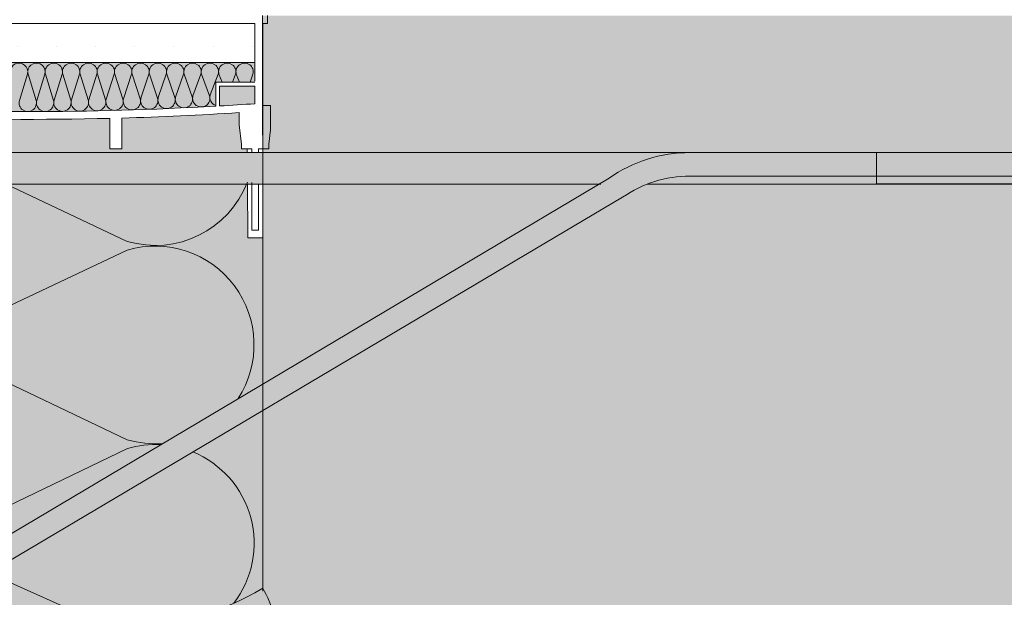
# Model space of a CAD drawing. Units: metres. Extents: x 655.7 to 708.6, y -2100.5 to -2098.7.
# Drawn here: x 657.2 to 657.4, y -2099.7 to -2099.6 of the extents above; entities that cross this region are included whole.
import ezdxf

# ---------------------------------------------------------------- set-up
doc = ezdxf.new("R2010")
doc.units = ezdxf.units.M
doc.header["$MEASUREMENT"] = 0

# ---------------------------------------------------------------- blocks, each defined once
blk = doc.blocks.new('KXT H200_REI120')
at = {"linetype": 'Continuous', "lineweight": 0, "true_color": 0x000000}
h = blk.add_hatch(dxfattribs=at)
h.set_pattern_fill('Gips2_0001', color=18, style=0, pattern_type=2)
h.set_pattern_definition([(0, (0, 0), (0, 0.01), [0, -0.01])])
h.paths.add_polyline_path([(2.380496582168007, -44.51544137896008), (2.380496582168007, -44.50544137895986), (2.264498898443435, -44.50544137895986), (2.264498898443435, -44.51544137896008)])
at = {"linetype": 'Continuous', "lineweight": 18, "true_color": 0xe5e5e5}
for points in [[(2.274498698764546, -44.52657167261805, 0.03015332033477591), (2.370496781846896, -44.52657167261805), (2.370496781846896, -44.52044107944175), (2.380496582168007, -44.52044107944175), (2.380496582168007, -44.51544137896008), (2.264498898443435, -44.51544137896008), (2.264498898443435, -44.52044107944175), (2.274498698764546, -44.52044107944175)], [(2.380496582168007, -44.521441059474), (2.371496761878916, -44.521441059474), (2.371496761878916, -44.52651397701493, 0.002677638927767558), (2.380496582168007, -44.5259409696182)], [(2.262496542232157, -44.64964141889595, 0.1374263101816066), (2.29816202369534, -44.65944141889577), (2.348766844390184, -44.65942379072885, 0.1302748281441937), (2.382496542232047, -44.64964141889595), (2.382496542232047, -44.56019073998732), (2.378721433906321, -44.56019073998732), (2.378496542232142, -44.53744073998723), (2.377071650558037, -44.53744073998723), (2.377071650558037, -44.53624891137724), (2.376496660542898, -44.53129337760447), (2.376496660542898, -44.52821166469266, -0.008896465323227557), (2.346497259579792, -44.52959959536793), (2.346497259579792, -44.53744073998723), (2.343497319483504, -44.53744073998723), (2.343497319483504, -44.52967959862917, -0.01540676948123577), (2.291498360806827, -44.52937139623509), (2.291498360806827, -44.53744073998723), (2.288498420710539, -44.53744073998723), (2.288498420710539, -44.52925579129578, -0.005932447389647251), (2.268498820068544, -44.52821166469266), (2.268498820068544, -44.53129337760447), (2.267923830053405, -44.53624891137724), (2.267923830053405, -44.53744073998723), (2.266496542232062, -44.53744073998723), (2.266496542232062, -44.56019073998732), (2.262496542232157, -44.56019073998732)]]:
    blk.add_hatch(color=254, dxfattribs=at).paths.add_polyline_path(points)
at = {"linetype": 'Continuous', "lineweight": 18}
for points in [[(2.53922040551447, -44.53841831579166), (2.16249654223202, -44.53844141889567), (2.16249654223202, -44.54644141889594), (2.213786789197911, -44.54644141889594), (2.53922040551447, -44.54641831579147)], [(2.290130285593932, -44.65900960684621), (2.474397067092241, -44.54984375446293, -0.1539147210598291), (2.491604360182919, -44.54441831579152), (2.534604360182811, -44.54441831579152), (2.534604360182811, -44.53841831579166), (2.491604360182919, -44.53841831579166, 0.153914721059829), (2.470955608474242, -44.54492884219735), (2.28158088777036, -44.65749113665061, 0.0316961530170347)], [(2.737880496900516, -44.53844141889613), (2.534604360182811, -44.53841831579166), (2.534604360182811, -44.54441831579152), (2.737880496900516, -44.54444141889599)], [(2.53922040551447, -44.53841831325826), (2.53922040551447, -44.54641831579147), (2.877496542232166, -44.54644141889594), (2.877496542232166, -44.53844141636273)]]:
    blk.add_hatch(color=8, dxfattribs=at).paths.add_polyline_path(points)
at = {"linetype": 'Continuous', "lineweight": 13}
blk.add_hatch(color=9, dxfattribs=at).paths.add_polyline_path([(2.262496542232157, -44.64964141889595, 0.1166725234442334), (2.258396542232049, -44.66341807747176), (2.258396542232049, -44.68264141889586), (2.26249654221715, -44.68264141889586), (2.262497740305662, -44.68407051322265, -0.5486187866670614), (2.262070954827095, -44.68434240555871), (2.261595650581967, -44.6841207675493, 0.08636310052033307), (2.261497740305686, -44.68415231908511), (2.261497740305686, -44.68540190615659, 0.2679491922563635), (2.261647740305762, -44.68566171377825), (2.263523409554637, -44.68674463192383), (2.26399774030574, -44.68544141889561), (2.26399774030574, -44.68444141889586, -0.414213562373095), (2.265997740305693, -44.68244141889591), (2.322497740305607, -44.68244141889591), (2.378997740305749, -44.68244141889591, -0.414213562373095), (2.380997740305702, -44.68444141889586), (2.380997740305702, -44.68544141889561), (2.381472071056805, -44.68674463192383), (2.38334774030568, -44.68566171377825, 0.2679491921664778), (2.383497740305756, -44.68540190615659), (2.383497740305756, -44.68415962768177), (2.383399830029475, -44.68412547808475), (2.382924525784119, -44.68434240555871, -0.5486187865739821), (2.38249774030578, -44.68407051322265), (2.382498938394065, -44.68264141889586), (2.386598938379166, -44.68264141889586), (2.386598938379166, -44.66341807747176, 0.1166725234442365), (2.382498938379058, -44.64964141889595, -0.1374263111234828), (2.34683345665394, -44.65944141889577), (2.322497740305607, -44.65944141889577), (2.298162023957502, -44.65944141889577, -0.1374263111234844)])
at = {"color": 7, "linetype": 'Continuous', "lineweight": 5}
for p, q in [((2.383696518270654, -44.50544137895986), (2.383696518270654, -44.50344141889582)), ((2.264498898443435, -44.50544137895986), (2.380496582168007, -44.50544137895986)), ((2.380496582168007, -44.50544137895986), (2.380496582168007, -44.5201910794417)), ((2.382496542232047, -44.52644095963433), (2.382496542232047, -44.50544137895986)), ((2.382496542232047, -44.50544137895986), (2.383696518270654, -44.50544137895986)), ((2.264498898443435, -44.51544137895962), (2.380496582168007, -44.51544137896008)), ((2.322409440293995, -44.5184096781918), (2.320371602406794, -44.52509742827533)), ((2.322586040317219, -44.5184096781918), (2.32462387820442, -44.52509742827533)), ((2.326838316114845, -44.5184096781918), (2.32480453760877, -44.52508575877209)), ((2.329056813406396, -44.52508575877209), (2.327017103486696, -44.5184096781918)), ((2.331269379284549, -44.5184096781918), (2.329236090443146, -44.52505076384841)), ((2.331448166656401, -44.5184096781918), (2.333488366240772, -44.52505076384841)), ((2.333674742257472, -44.52499232844775), (2.335700442454026, -44.5184096781918)), ((2.335879229826105, -44.5184096781918), (2.33792701805487, -44.52499232844775)), ((2.338086686880615, -44.52497155615174), (2.340131505623731, -44.5184096781918)), ((2.340310292995582, -44.5184096781918), (2.342355969481559, -44.52491068943255)), ((2.34253954052906, -44.5248055562538), (2.344562568793435, -44.5184096781918)), ((2.344741356165287, -44.5184096781918), (2.346791816326686, -44.5248055562538)), ((2.346972946856795, -44.52467710622614), (2.348993631962912, -44.5184096781918)), ((2.351225222654421, -44.52467710622614), (2.349172419334991, -44.5184096781918)), ((2.351408151279202, -44.52452521091209), (2.353424695132617, -44.5184096781918)), ((2.353603482504468, -44.5184096781918), (2.355660427076828, -44.52452521091209)), ((2.355833172357507, -44.52435033432403), (2.357855758302094, -44.5184096781918)), ((2.358034545674172, -44.5184096781918), (2.360085448155132, -44.52435033432403)), ((2.360232820705733, -44.52427188974389), (2.362286821471798, -44.5184096781918)), ((2.364516866432268, -44.52415183655921), (2.362465608843877, -44.5184096781918)), ((2.366717884641275, -44.5184096781918), (2.364693079147855, -44.52393009144134)), ((2.366896672013127, -44.5184096781918), (2.368945354945481, -44.52393009144134)), ((2.369087912277109, -44.52368690817775), (2.37114894781098, -44.5184096781918)), ((2.371327735182831, -44.5184096781918), (2.372102402827068, -44.52044107944175)), ((2.374741126210665, -44.52044107944175), (2.375580010980457, -44.5184096781918)), ((2.376571859100295, -44.52044107944175), (2.375758798352535, -44.5184096781918)), ((2.380011074150161, -44.5184096781918), (2.379265986377732, -44.52044107944175)), ((2.380496582168007, -44.52044107944175), (2.370496781846896, -44.52044107944175)), ((2.370496781846896, -44.52044107944175), (2.370496781846896, -44.52657167261805)), ((2.371496761878916, -44.521441059474), (2.380496582168007, -44.521441059474)), ((2.371496761878916, -44.52651397701493), (2.371496761878916, -44.521441059474)), ((2.380496582168007, -44.521441059474), (2.380496582168007, -44.5259409696182)), ((2.376496660542898, -44.52821166469266), (2.376496660542898, -44.53129337760447)), ((2.384496502296315, -44.52644095963433), (2.382496542232047, -44.52644095963433)), ((2.384496502296315, -44.53258613507842), (2.384496502296315, -44.52644095963433)), ((2.343497319483504, -44.52967959862917), (2.343497319483504, -44.53744073998723)), ((2.346497259579792, -44.53744073998723), (2.346497259579792, -44.52959959536793)), ((2.376496660542898, -44.53129337760447), (2.377071650558037, -44.53624891137724)), ((2.384071510782633, -44.53624891137724), (2.384496502296315, -44.53258613507842)), ((2.377071650558037, -44.53624891137724), (2.377071650558037, -44.53744073998723)), ((2.384071510782633, -44.53744073998723), (2.384071510782633, -44.53624891137724)), ((2.53922040551447, -44.53841831579166), (2.16249654223202, -44.53844141889567)), ((2.346497259579792, -44.53744073998723), (2.343497319483504, -44.53744073998723)), ((2.377071650558037, -44.53744073998723), (2.37972165055794, -44.53744073998723)), ((2.378506303339691, -44.53842817180293), (2.378496542232142, -44.53744073998723)), ((2.37972165055794, -44.53744073998723), (2.37972165055794, -44.53842809726984)), ((2.381421650557968, -44.53842799301538), (2.381421650557968, -44.53744073998723)), ((2.381421650557968, -44.53744073998723), (2.384071510782633, -44.53744073998723)), ((2.534604360182811, -44.53841831579166), (2.491604360182919, -44.53841831579166)), ((2.737880496900516, -44.53844141889613), (2.534604360182811, -44.53841831579166)), ((2.877496542232166, -44.53844141889567), (2.53922040551447, -44.53841831579166)), ((2.53922040551447, -44.53841831579166), (2.53922040551447, -44.54641831579147)), ((2.470955608474242, -44.54492884219735), (2.28158088777036, -44.65749113665061)), ((2.37972165055794, -44.54602058125647), (2.37972165055794, -44.55819073998737)), ((2.491604360182919, -44.54441831579152), (2.534604360182811, -44.54441831579152)), ((2.534604360182811, -44.54441831579152), (2.737880496900516, -44.54444141889599)), ((2.23476317177915, -44.54644141889594), (2.468794784455213, -44.54644141889594)), ((2.316789384716003, -44.54643410656035), (2.347907967158335, -44.56108585843685)), ((2.378721433906321, -44.56019073998732), (2.378585401426335, -44.54642971955263)), ((2.381421650557968, -44.55819073998737), (2.381421650557968, -44.54642951820233)), ((2.48077415981129, -44.54644141889594), (2.877496542232166, -44.54644141889594)), ((2.53922040551447, -44.54641831579147), (2.877496542232166, -44.54644141889594)), ((2.290130285593932, -44.65900960684621), (2.474397067092241, -44.54984375446293)), ((2.381421650557968, -44.55819073998737), (2.37972165055794, -44.55819073998737)), ((2.382496542232047, -44.56019073998732), (2.378721433906321, -44.56019073998732)), ((2.382496542232047, -44.59750795848277), (2.382496542232047, -44.56019073998732)), ((2.298705632870906, -44.58650034717812), (2.347922646860525, -44.56332720044475)), ((2.298725376283755, -44.58828819639302), (2.347922646860525, -44.61172461692604)), ((2.382496542232047, -44.64964285938549), (2.382496542232047, -44.60428872305283)), ((2.298725376283755, -44.63763958451591), (2.347939515233293, -44.61396660413857)), ((2.312520466765363, -44.6457449088216), (2.343206643990698, -44.65944141889577))]:
    blk.add_line(p, q, dxfattribs=at)
for centre, radius, start, end in [((2.320283302395183, -44.51778280354392), 0.002216626758996654, 2.546448803670933, 196.4277283312272), ((2.324712178216032, -44.51778280354392), 0.002216626758996654, 343.5722716687728, 177.4535511963291), ((2.329143241385509, -44.51778280354392), 0.002216626758996654, 343.5722716687728, 196.4277283312272), ((2.333574304555214, -44.51778280354392), 0.002216626758996654, 343.5722716687728, 196.4277283312272), ((2.338005367724918, -44.51778280354392), 0.002216626758996654, 343.5722716687728, 196.4277283312272), ((2.342436430894395, -44.51778280354392), 0.002216626758996654, 343.5722716687728, 196.4277283312272), ((2.346867494064099, -44.51778280354392), 0.002216626758996654, 343.5722716687728, 196.4277283312272), ((2.351298557233804, -44.51778280354392), 0.002216626758996654, 343.5722716687728, 196.4277283320583), ((2.355729620403281, -44.51778280354392), 0.002216626758996654, 343.5722716687728, 196.4277283312272), ((2.360160683572985, -44.51778280354392), 0.002216626758996654, 343.5722716687728, 196.4277283312272), ((2.364591746742462, -44.51778280354392), 0.002216626758996654, 343.5722716687728, 196.4277283320583), ((2.369022809911939, -44.51778280354392), 0.002216626758996654, 343.5722716687728, 196.4277283312272), ((2.373453873081644, -44.51778280354392), 0.002216626758996654, 343.5722716687728, 196.4277283312272), ((2.377884936251348, -44.51778280354392), 0.002216626758996654, 343.5722716687728, 196.4277283320583), ((2.320283302395183, -44.51778280354392), 0.002216626758996654, 343.5722716687728, 357.453551196329), ((2.324712178216032, -44.51778280354392), 0.002216626758996654, 182.5464488036709, 196.4277283312272), ((2.322497740305607, -44.52572430292321), 0.002216626758996654, 163.5722716631355, 16.42772833686449), ((2.326930675507583, -44.52571263342043), 0.002216626758996654, 163.5722716574982, 16.42772834250177), ((2.331362228341959, -44.52567763849629), 0.002216626758996654, 163.5722716603169, 16.42772833968313), ((2.335800880156057, -44.52561920309563), 0.002216626758996654, 163.5722716594858, 16.42772833968313), ((2.340229831582747, -44.52553756408042), 0.002216626758996654, 163.5722716659542, 16.42772833404586), ((2.344665678427873, -44.52543243090167), 0.002216626758996654, 163.5722716603169, 16.42772833968313), ((2.349099084755608, -44.52530398087401), 0.002216626758996654, 163.5722716603169, 16.42772833968313), ((2.353534289178015, -44.52515208555997), 0.002216626758996654, 163.5722716594858, 16.42772833968313), ((2.357959310256319, -44.5249772089719), 0.002216626758996654, 163.5722716659542, 16.42772833404586), ((2.362390728533455, -44.52477871120709), 0.002216626758996654, 163.5722716603169, 16.42772833968313), ((2.366819217046668, -44.52455696608922), 0.002216626758996654, 163.5722716603169, 16.42772833968313), ((2.371214050175922, -44.52431378282563), 0.002216626758996654, 163.5722716659542, 251.1200986667785), ((2.32249774030538, -43.68595774265168), 0.8419831870309054, 273.336199849936, 273.9498680217923), ((2.322497740305607, -43.68595774264804), 0.8419831870344296, 266.7319605658607, 273.268039434147), ((2.322497740305607, -43.68595774264804), 0.8439831470988111, 271.6294834231267, 273.6683492965948), ((2.322497740305835, -43.68595774264804), 0.8439831470988111, 267.8950607959782, 271.4257529240825), ((2.491604360182919, -44.57441831579172), 0.03599999999994452, 90, 125.0000000000848), ((2.355040572855614, -44.5368865049918), 0.02522861017155265, 253.5774537564117, 338.9193865233818), ((2.491604360182919, -44.57441831579172), 0.02999999999997272, 90, 125.0000000000432), ((2.355057441228382, -44.58752590868562), 0.02522861017155265, 327.1114069266598, 106.4277283350893), ((2.355057441228382, -44.58752590868562), 0.02522861017155265, 253.572271664902, 274.3421806608876), ((2.355074309601605, -44.63816531237944), 0.02522861017163122, 86.81986941516719, 106.4277283357988), ((2.355074309601605, -44.63816531237944), 0.02522861017163122, 322.5937997159178, 67.60319615938096), ((2.347175155942978, -44.59088566137598), 0.06855660907103811, 269.7144258818741, 301.0141566676244), ((2.355572781996443, -44.66513831580687), 0.03106721280425973, 2.91253243684569, 29.92185570976168)]:
    blk.add_arc(centre, radius, start, end, dxfattribs=at)

msp = doc.modelspace()

# ---------------------------------------------------------------- hatches: boundary and pattern name
at = {"linetype": 'Continuous', "lineweight": 18, "true_color": 0xd8d8d8}
msp.add_hatch(color=254, dxfattribs=at).paths.add_polyline_path([(657.2226836931932, -2099.572164739538), (657.2226836931932, -2099.772164742056), (657.787682495119, -2099.772164742056), (657.787682495119, -2099.572164741849)])

# ---------------------------------------------------------------- linework, layer by layer
at = {"color": 7, "linetype": 'Continuous', "lineweight": 20}
for p, q in [((657.2226090169497, -2099.60269735156), (657.2226086445116, -2099.572164731851)), ((657.2226840656303, -2099.574164539813), (657.2226840656303, -2099.719101455376)), ((657.2226840656303, -2099.719101455376), (657.2226832803744, -2099.67316455978))]:
    msp.add_line(p, q, dxfattribs=at)
at = {"color": 7, "linetype": 'Continuous', "lineweight": 5}
for p, q in [((657.2226840656303, -2099.60491390084), (657.2226840656303, -2099.593496985386)), ((657.2226840656303, -2099.607151087852), (657.2226840656303, -2099.60616390084))]:
    msp.add_line(p, q, dxfattribs=at)

# ---------------------------------------------------------------- block references
at = {"color": 255, "linetype": 'Continuous', "lineweight": 18}
msp.add_blockref('KXT H200_REI120', (654.840184754813, -2055.068723160853), dxfattribs=at)

doc.saveas('drawing.dxf')
